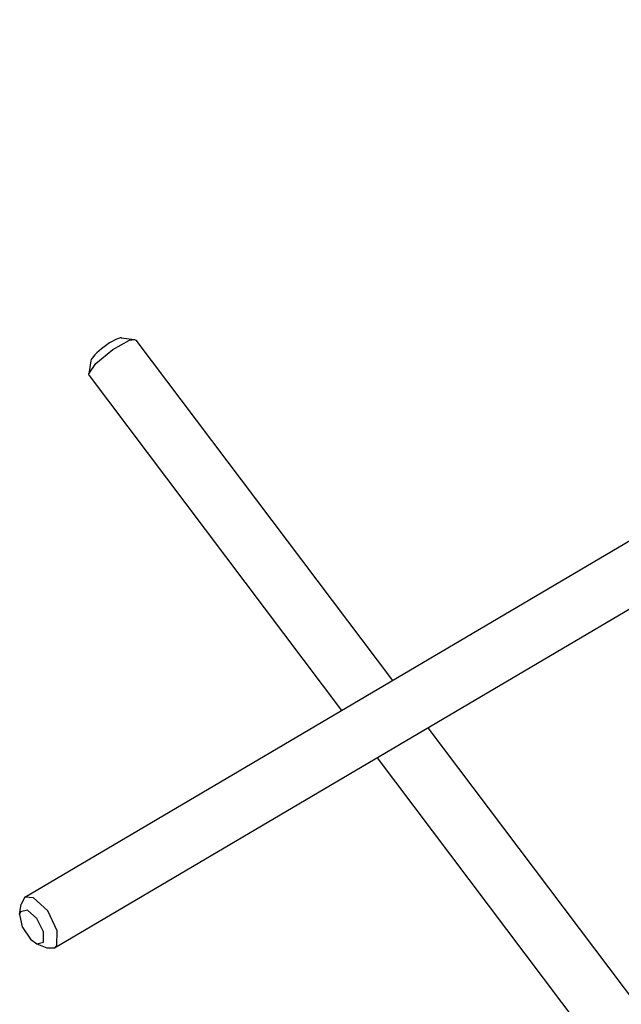
# Model space of a CAD drawing. Units: millimetres. Extents: x -10451 to 8713, y -16581 to -4393.
# Drawn here: x -7668 to -7606, y -12241 to -12140 of the extents above; entities that cross this region are included whole.
import ezdxf

# ---------------------------------------------------------------- set-up
doc = ezdxf.new("R2010")
doc.units = ezdxf.units.MM
doc.linetypes.add('K5LT_BASIC', pattern=[0])
doc.layers.add('Системный слой', color=7, linetype='Continuous')

# ---------------------------------------------------------------- blocks, each defined once
blk = doc.blocks.new('U1049')
at = {"layer": 'Системный слой', "linetype": 'K5LT_BASIC'}
for p, q in [((-7655.8, -12172.85), (-7629.54, -12207.69)), ((-7625.9, -12212.52), (-7604.26, -12241.24)), ((-7593.54, -12255.46), (-7568.31, -12288.92))]:
    blk.add_line(p, q, dxfattribs=at)
blk = doc.blocks.new('U1051')
at = {"layer": 'Системный слой', "linetype": 'K5LT_BASIC'}
for p, q in [((-7660.59, -12176.46), (-7634.74, -12210.76)), ((-7631.1, -12215.58), (-7605.52, -12249.52)), ((-7601.75, -12254.53), (-7573.1, -12292.53))]:
    blk.add_line(p, q, dxfattribs=at)
blk = doc.blocks.new('U1054')
at = {"layer": 'Системный слой', "linetype": 'K5LT_BASIC'}
for p, q in [((-7658.15, -12173.81), (-7656.45, -12172.87)), ((-7656.45, -12172.87), (-7655.95, -12172.78)), ((-7655.95, -12172.78), (-7655.8, -12172.85)), ((-7659.88, -12175.25), (-7658.15, -12173.81)), ((-7660.62, -12176.3), (-7659.88, -12175.25)), ((-7660.59, -12176.46), (-7660.62, -12176.3))]:
    blk.add_line(p, q, dxfattribs=at)
blk = doc.blocks.new('U2138')
at = {"layer": 'Системный слой', "linetype": 'K5LT_BASIC'}
for p, q in [((-7532.87, -12150.76), (-7514.73, -12140.07)), ((-7667.17, -12229.86), (-7559.18, -12166.25))]:
    blk.add_line(p, q, dxfattribs=at)
blk = doc.blocks.new('U2139')
at = {"layer": 'Системный слой', "linetype": 'K5LT_BASIC'}
for p, q in [((-7536.16, -12159.66), (-7511.69, -12145.24)), ((-7542.62, -12163.46), (-7540.07, -12161.96)), ((-7664.13, -12235.03), (-7568.19, -12178.52))]:
    blk.add_line(p, q, dxfattribs=at)
blk = doc.blocks.new('U2140')
at = {"layer": 'Системный слой', "linetype": 'K5LT_BASIC'}
for p, q in [((-7667.59, -12231.34), (-7667.69, -12231.64)), ((-7667.69, -12231.64), (-7667.43, -12232.9)), ((-7666.9, -12231.19), (-7667.59, -12231.34)), ((-7665.92, -12232.04), (-7666.9, -12231.19)), ((-7665.24, -12233.39), (-7665.92, -12232.04)), ((-7667.43, -12232.9), (-7666.58, -12234.16)), ((-7665.25, -12234.46), (-7665.24, -12233.39)), ((-7666.58, -12234.16), (-7665.93, -12234.62)), ((-7665.93, -12234.62), (-7665.25, -12234.46))]:
    blk.add_line(p, q, dxfattribs=at)
blk = doc.blocks.new('U2142')
at = {"layer": 'Системный слой', "linetype": 'K5LT_BASIC'}
for p, q in [((-7667.17, -12229.86), (-7667.55, -12230.56)), ((-7666.28, -12229.91), (-7667.17, -12229.86)), ((-7664.82, -12231.26), (-7666.28, -12229.91)), ((-7663.84, -12233.3), (-7664.82, -12231.26)), ((-7663.89, -12234.79), (-7663.84, -12233.3)), ((-7664.13, -12235.03), (-7663.89, -12234.79)), ((-7664.92, -12235.03), (-7664.13, -12235.03))]:
    blk.add_line(p, q, dxfattribs=at)

msp = doc.modelspace()

# ---------------------------------------------------------------- linework, layer by layer
at = {"layer": 'Системный слой', "linetype": 'K5LT_BASIC'}
for p, q in [((-7657.29, -12172.62), (-7655.95, -12172.78)), ((-7660.4, -12174.97), (-7660.62, -12176.3)), ((-7667.69, -12231.64), (-7667.55, -12230.56)), ((-7665.93, -12234.62), (-7664.92, -12235.03))]:
    msp.add_line(p, q, dxfattribs=at)
msp.add_ellipse((-7658.78, -12173.88), major_axis=(1.6, 1.2), ratio=0.220002, start_param=0.227485, end_param=2.914108, dxfattribs=at)

# ---------------------------------------------------------------- block references
at = {"layer": 'Системный слой'}
for name in ['U2138', 'U2139', 'U1054', 'U1049', 'U1051', 'U2142', 'U2140']:
    msp.add_blockref(name, (0, 0), dxfattribs=at)

doc.saveas('drawing.dxf')
